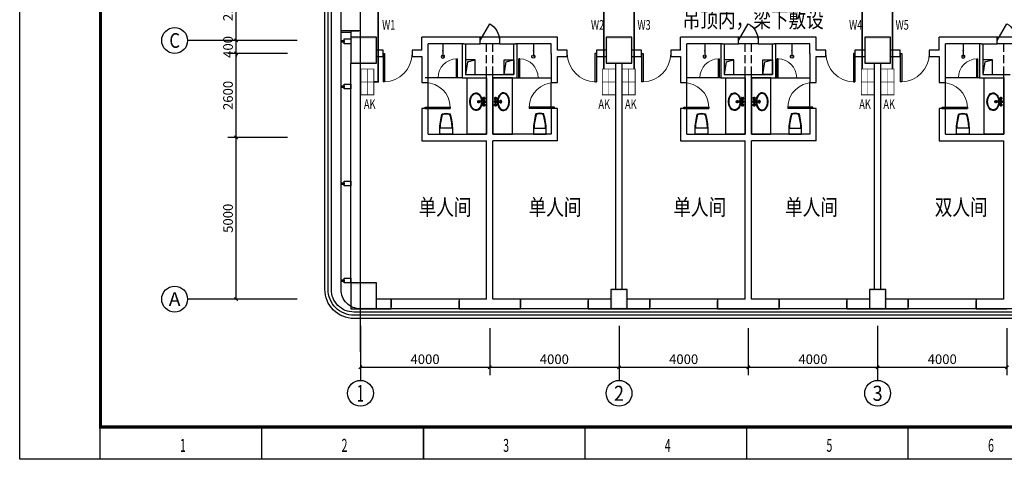
# Model space of a CAD drawing. Extents: x 4141886 to 7761530, y -2348051 to -114501.
# Drawn here: x 4578713 to 4609174, y -562483 to -548885 of the extents above; entities that cross this region are included whole.
import ezdxf
from ezdxf.enums import TextEntityAlignment as Align

# ---------------------------------------------------------------- set-up
doc = ezdxf.new("R2010")
doc.units = 0
doc.header["$LTSCALE"] = 1000
doc.header["$MEASUREMENT"] = 0
doc.linetypes.add('ACAD_ISO03W100', pattern=[30, 12, -18])
doc.linetypes.add('DASH', pattern=[0.35, 0.25, -0.1])
for name, color, linetype in [('144', 144, 'Continuous'), ('AXIS', 3, 'Continuous'), ('AXIS_TEXT', 7, 'Continuous'), ('COLUMN', 9, 'Continuous'), ('LVTRY', 6, 'Continuous'), ('PUB_DIM', 3, 'Continuous'), ('PUB_TEXT', 7, 'Continuous'), ('PUB_TITLE', 4, 'Continuous'), ('PUB_WALL', 9, 'Continuous'), ('WALL', 9, 'Continuous'), ('WINDOW', 4, 'Continuous'), ('标高', 7, 'Continuous'), ('电-强电平面-线缆', 3, 'Continuous'), ('装修线', 44, 'Continuous'), ('设备-箱柜', 3, 'Continuous')]:
    doc.layers.add(name, color=color, linetype=linetype)
doc.layers.add('标注', color=3, linetype='Continuous', lineweight=15)
doc.styles.add('_HZTXT', font='simplex', dxfattribs={"width": 0.8, "bigfont": 'HZTXT'})
doc.styles.add('_SIMPLEX', font='SIMPLEX.shx', dxfattribs={"width": 0.8})
doc.styles.add('_TCH_AXIS', font='COMPLEX', dxfattribs={"bigfont": 'GBCBIG'})
doc.styles.add('_TCH_DIM', font='SIMPLEX', dxfattribs={"bigfont": 'GBCBIG'})
doc.styles.add('_TCH_DIM_T3', font='SIMPLEX', dxfattribs={"width": 0.705882, "bigfont": 'GBCBIG'})
doc.styles.add('COMPLEX', font='COMPLEX')
doc.styles.add('IDQSTYLE', font='simplex.shx', dxfattribs={"width": 0.7, "bigfont": 'hzfs1.shx'})
doc.dimstyles.new('_TCH_ARCH&&100', dxfattribs={"dimtxt": 297.5, "dimasz": 100, "dimexe": 250, "dimexo": 300, "dimgap": 100, "dimtad": 1, "dimdec": 0, "dimzin": 0, "dimdsep": 46, "dimtxsty": '_TCH_DIM_T3', "dimblk": 'ARCHTICK', "dimcen": 0.09, "dimclrt": 7, "dimazin": 2, "dimtfac": 1, "dimtdec": 0, "dimtix": 1, "dimtmove": 2, "dimatfit": 3, "dimfxl": 1, "dimtolj": 1, "dimtzin": 0, "dimarcsym": 0})

# ---------------------------------------------------------------- blocks, each defined once
blk = doc.blocks.new('r6767')
at = {"color": 8, "linetype": 'ACAD_ISO03W100'}
for p, q in [((1700447, 243750), (1700440, 243757)), ((1700447, 243736), (1700440, 243730)), ((1700453, 243757), (1700446, 243764)), ((1700453, 243730), (1700446, 243723)), ((1700467, 243757), (1700474, 243764)), ((1700467, 243730), (1700474, 243723)), ((1700473, 243750), (1700480, 243757)), ((1700473, 243736), (1700480, 243730)), ((1700532, 243741), (1700543, 243617)), ((1700539, 243724), (1700545, 243663)), ((1700581, 243724), (1700575, 243663)), ((1700588, 243741), (1700577, 243617)), ((1700647, 243750), (1700640, 243757)), ((1700647, 243736), (1700640, 243730)), ((1700653, 243757), (1700646, 243764)), ((1700653, 243730), (1700646, 243723)), ((1700667, 243757), (1700674, 243764)), ((1700667, 243730), (1700674, 243723)), ((1700673, 243750), (1700680, 243757)), ((1700673, 243736), (1700680, 243730))]:
    blk.add_line(p, q, dxfattribs=at)
for centre, radius in [((1700439, 243765), 7.5), ((1700439, 243722), 7.5), ((1700460, 243743), 15), ((1700481, 243765), 7.5), ((1700481, 243722), 7.5), ((1700560, 243743), 28.4), ((1700639, 243765), 7.5), ((1700639, 243722), 7.5), ((1700660, 243743), 15), ((1700681, 243765), 7.5), ((1700681, 243722), 7.5)]:
    blk.add_circle(centre, radius, dxfattribs=at)
for centre, radius, start, end in [((1700460, 243743), 30, 149.1411, 210.8589), ((1700460, 243743), 25, 146.7159, 213.2841), ((1700460, 243743), 20, 148.0029, 211.9971), ((1700460, 243743), 30, 59.1411, 120.8589), ((1700460, 243743), 30, 239.1411, 300.8589), ((1700460, 243743), 25, 56.7159, 123.2841), ((1700460, 243743), 25, 236.7159, 303.2841), ((1700460, 243743), 20, 58.0029, 121.9971), ((1700460, 243743), 20, 238.0029, 301.9971), ((1700460, 243743), 20, 328.0029, 31.9971), ((1700460, 243743), 25, 326.7159, 33.2841), ((1700460, 243743), 30, 329.1411, 30.8589), ((1700560, 243743), 39.7, 310.3688, 229.6312), ((1700660, 243743), 30, 149.1411, 210.8589), ((1700660, 243743), 25, 146.7159, 213.2841), ((1700660, 243743), 20, 148.0029, 211.9971), ((1700660, 243743), 30, 59.1411, 120.8589), ((1700660, 243743), 30, 239.1411, 300.8589), ((1700660, 243743), 25, 56.7159, 123.2841), ((1700660, 243743), 25, 236.7159, 303.2841), ((1700660, 243743), 20, 58.0029, 121.9971), ((1700660, 243743), 20, 238.0029, 301.9971), ((1700660, 243743), 20, 328.0029, 31.9971), ((1700660, 243743), 25, 326.7159, 33.2841), ((1700660, 243743), 30, 329.1411, 30.8589), ((1700560, 243586), 34, 119.3941, 60.6059), ((1700560, 243586), 22.7, 118.8528, 61.1472), ((1700560, 243619), 17, 185.2159, 354.7841), ((1700560, 243664), 15.5, 185.2159, 354.7841)]:
    blk.add_arc(centre, radius, start, end, dxfattribs=at)
at = {"color": 2}
blk.add_ellipse((1700560, 243498), major_axis=(-275, 0), ratio=0.690908, start_param=-1.48566, end_param=4.627253, dxfattribs=at)
at = {"color": 8, "linetype": 'ACAD_ISO03W100'}
blk.add_ellipse((1700560, 243498), major_axis=(-255, 0), ratio=0.666667, start_param=-1.486124, end_param=4.627716, dxfattribs=at)
blk = doc.blocks.new('gh')
at = {"color": 2}
blk.add_lwpolyline([(1681986, 290416), (1681986, 290281, -0.071077), (1681910, 289789, -0.187012), (1681666, 289789, -0.071077), (1681590, 290281), (1681590, 290416)], format="xyb", close=True, dxfattribs=at)
at = {"color": 8, "linetype": 'ByBlock'}
blk.add_lwpolyline([(1681967, 290226, -0.062587), (1681895, 289803, -0.172732), (1681681, 289803, -0.062587), (1681609, 290226), (1681967, 290226)], format="xyb", dxfattribs=at)
blk = doc.blocks.new('_ArchTick')
at = {"color": 0, "linetype": 'ByBlock', "const_width": 0.4}
blk.add_lwpolyline([(-0.5, -0.5), (0.5, 0.5)], dxfattribs=at)
blk = doc.blocks.new('*D136')
at = {"layer": 'AXIS', "color": 0, "lineweight": -2}
for p, q in [((4587000, -552528), (4585157, -552528)), ((4585407, -557528), (4585407, -552528)), ((4587000, -557528), (4585157, -557528))]:
    blk.add_line(p, q, dxfattribs=at)
at = {"layer": 'Defpoints', "color": 0}
for p in [(4585407, -552528), (4587300, -552528), (4587300, -557528)]:
    blk.add_point(p, dxfattribs=at)
at = {"layer": 'AXIS', "color": 0, "linetype": 'ByBlock', "lineweight": -2, "xscale": 100, "yscale": 100, "zscale": 100}
for p, rotation in [((4585407, -552528), 90), ((4585407, -557528), 270)]:
    blk.add_blockref('_ArchTick', p, dxfattribs=dict(at, rotation=rotation))
at = {"layer": 'AXIS', "color": 7, "insert": (4585158, -555028), "char_height": 297.5, "attachment_point": 5, "rotation": 90, "style": '_TCH_DIM_T3'}
blk.add_mtext('\\A1;5000', dxfattribs=at)
blk = doc.blocks.new('*D137')
at = {"layer": 'AXIS', "color": 0, "lineweight": -2}
for p, q in [((4587000, -549928), (4585157, -549928)), ((4585407, -552528), (4585407, -549928)), ((4587000, -552528), (4585157, -552528))]:
    blk.add_line(p, q, dxfattribs=at)
at = {"layer": 'Defpoints', "color": 0}
for p in [(4585407, -549928), (4587300, -549928), (4587300, -552528)]:
    blk.add_point(p, dxfattribs=at)
at = {"layer": 'AXIS', "color": 0, "linetype": 'ByBlock', "lineweight": -2, "xscale": 100, "yscale": 100, "zscale": 100}
for p, rotation in [((4585407, -549928), 90), ((4585407, -552528), 270)]:
    blk.add_blockref('_ArchTick', p, dxfattribs=dict(at, rotation=rotation))
at = {"layer": 'AXIS', "color": 7, "insert": (4585158, -551228), "char_height": 297.5, "attachment_point": 5, "rotation": 90, "style": '_TCH_DIM_T3'}
blk.add_mtext('\\A1;2600', dxfattribs=at)
blk = doc.blocks.new('*D138')
at = {"layer": 'AXIS', "color": 0, "lineweight": -2}
for p, q in [((4585407, -549528), (4585407, -549428)), ((4587000, -549528), (4585157, -549528)), ((4585407, -549928), (4585407, -549528)), ((4587000, -549928), (4585157, -549928)), ((4585407, -549928), (4585407, -550028))]:
    blk.add_line(p, q, dxfattribs=at)
at = {"layer": 'Defpoints', "color": 0}
for p in [(4585407, -549528), (4587300, -549528), (4587300, -549928)]:
    blk.add_point(p, dxfattribs=at)
at = {"layer": 'AXIS', "color": 0, "linetype": 'ByBlock', "lineweight": -2, "xscale": 100, "yscale": 100, "zscale": 100}
for p, rotation in [((4585407, -549528), 270), ((4585407, -549928), 90)]:
    blk.add_blockref('_ArchTick', p, dxfattribs=dict(at, rotation=rotation))
at = {"layer": 'AXIS', "color": 7, "insert": (4585158, -549728), "char_height": 297.5, "attachment_point": 5, "rotation": 90, "style": '_TCH_DIM_T3'}
blk.add_mtext('\\A1;400', dxfattribs=at)
blk = doc.blocks.new('*D139')
at = {"layer": 'AXIS', "color": 0, "lineweight": -2}
for p, q in [((4587000, -547428), (4585157, -547428)), ((4585407, -549528), (4585407, -547428)), ((4587000, -549528), (4585157, -549528))]:
    blk.add_line(p, q, dxfattribs=at)
at = {"layer": 'Defpoints', "color": 0}
for p in [(4585407, -547428), (4587300, -547428), (4587300, -549528)]:
    blk.add_point(p, dxfattribs=at)
at = {"layer": 'AXIS', "color": 0, "linetype": 'ByBlock', "lineweight": -2, "xscale": 100, "yscale": 100, "zscale": 100}
for p, rotation in [((4585407, -547428), 90), ((4585407, -549528), 270)]:
    blk.add_blockref('_ArchTick', p, dxfattribs=dict(at, rotation=rotation))
at = {"layer": 'AXIS', "color": 7, "insert": (4585158, -548478), "char_height": 297.5, "attachment_point": 5, "rotation": 90, "style": '_TCH_DIM_T3'}
blk.add_mtext('\\A1;2100', dxfattribs=at)
blk = doc.blocks.new('*D153')
at = {"layer": 'Defpoints', "color": 0}
for p in [(4589254, -558131), (4593254, -558131), (4593254, -559635)]:
    blk.add_point(p, dxfattribs=at)
at = {"layer": 'PUB_DIM', "color": 0, "lineweight": -2}
for p, q in [((4589254, -558431), (4589254, -559885)), ((4593254, -558431), (4593254, -559885)), ((4589254, -559635), (4593254, -559635))]:
    blk.add_line(p, q, dxfattribs=at)
at = {"layer": 'PUB_DIM', "color": 0, "linetype": 'ByBlock', "lineweight": -2, "xscale": 100, "yscale": 100, "zscale": 100, "rotation": 180}
blk.add_blockref('_ArchTick', (4589254, -559635), dxfattribs=at)
at = {"layer": 'PUB_DIM', "color": 0, "linetype": 'ByBlock', "lineweight": -2, "xscale": 100, "yscale": 100, "zscale": 100}
blk.add_blockref('_ArchTick', (4593254, -559635), dxfattribs=at)
at = {"layer": 'PUB_DIM', "color": 7, "insert": (4591254, -559387), "char_height": 297.5, "attachment_point": 5, "style": '_TCH_DIM_T3'}
blk.add_mtext('\\A1;4000', dxfattribs=at)
blk = doc.blocks.new('*D154')
at = {"layer": 'Defpoints', "color": 0}
for p in [(4593254, -558131), (4597254, -558131), (4597254, -559635)]:
    blk.add_point(p, dxfattribs=at)
at = {"layer": 'PUB_DIM', "color": 0, "lineweight": -2}
for p, q in [((4593254, -558431), (4593254, -559885)), ((4597254, -558431), (4597254, -559885)), ((4593254, -559635), (4597254, -559635))]:
    blk.add_line(p, q, dxfattribs=at)
at = {"layer": 'PUB_DIM', "color": 0, "linetype": 'ByBlock', "lineweight": -2, "xscale": 100, "yscale": 100, "zscale": 100, "rotation": 180}
blk.add_blockref('_ArchTick', (4593254, -559635), dxfattribs=at)
at = {"layer": 'PUB_DIM', "color": 0, "linetype": 'ByBlock', "lineweight": -2, "xscale": 100, "yscale": 100, "zscale": 100}
blk.add_blockref('_ArchTick', (4597254, -559635), dxfattribs=at)
at = {"layer": 'PUB_DIM', "color": 7, "insert": (4595254, -559387), "char_height": 297.5, "attachment_point": 5, "style": '_TCH_DIM_T3'}
blk.add_mtext('\\A1;4000', dxfattribs=at)
blk = doc.blocks.new('*D155')
at = {"layer": 'Defpoints', "color": 0}
for p in [(4597254, -558131), (4601254, -558131), (4601254, -559635)]:
    blk.add_point(p, dxfattribs=at)
at = {"layer": 'PUB_DIM', "color": 0, "lineweight": -2}
for p, q in [((4597254, -558431), (4597254, -559885)), ((4601254, -558431), (4601254, -559885)), ((4597254, -559635), (4601254, -559635))]:
    blk.add_line(p, q, dxfattribs=at)
at = {"layer": 'PUB_DIM', "color": 0, "linetype": 'ByBlock', "lineweight": -2, "xscale": 100, "yscale": 100, "zscale": 100, "rotation": 180}
blk.add_blockref('_ArchTick', (4597254, -559635), dxfattribs=at)
at = {"layer": 'PUB_DIM', "color": 0, "linetype": 'ByBlock', "lineweight": -2, "xscale": 100, "yscale": 100, "zscale": 100}
blk.add_blockref('_ArchTick', (4601254, -559635), dxfattribs=at)
at = {"layer": 'PUB_DIM', "color": 7, "insert": (4599254, -559387), "char_height": 297.5, "attachment_point": 5, "style": '_TCH_DIM_T3'}
blk.add_mtext('\\A1;4000', dxfattribs=at)
blk = doc.blocks.new('*D156')
at = {"layer": 'Defpoints', "color": 0}
for p in [(4601254, -558131), (4605254, -558131), (4605254, -559635)]:
    blk.add_point(p, dxfattribs=at)
at = {"layer": 'PUB_DIM', "color": 0, "lineweight": -2}
for p, q in [((4601254, -558431), (4601254, -559885)), ((4605254, -558431), (4605254, -559885)), ((4601254, -559635), (4605254, -559635))]:
    blk.add_line(p, q, dxfattribs=at)
at = {"layer": 'PUB_DIM', "color": 0, "linetype": 'ByBlock', "lineweight": -2, "xscale": 100, "yscale": 100, "zscale": 100, "rotation": 180}
blk.add_blockref('_ArchTick', (4601254, -559635), dxfattribs=at)
at = {"layer": 'PUB_DIM', "color": 0, "linetype": 'ByBlock', "lineweight": -2, "xscale": 100, "yscale": 100, "zscale": 100}
blk.add_blockref('_ArchTick', (4605254, -559635), dxfattribs=at)
at = {"layer": 'PUB_DIM', "color": 7, "insert": (4603254, -559387), "char_height": 297.5, "attachment_point": 5, "style": '_TCH_DIM_T3'}
blk.add_mtext('\\A1;4000', dxfattribs=at)
blk = doc.blocks.new('*D157')
at = {"layer": 'Defpoints', "color": 0}
for p in [(4605254, -558131), (4609254, -558131), (4609254, -559635)]:
    blk.add_point(p, dxfattribs=at)
at = {"layer": 'PUB_DIM', "color": 0, "lineweight": -2}
for p, q in [((4605254, -558431), (4605254, -559885)), ((4609254, -558431), (4609254, -559885)), ((4605254, -559635), (4609254, -559635))]:
    blk.add_line(p, q, dxfattribs=at)
at = {"layer": 'PUB_DIM', "color": 0, "linetype": 'ByBlock', "lineweight": -2, "xscale": 100, "yscale": 100, "zscale": 100, "rotation": 180}
blk.add_blockref('_ArchTick', (4605254, -559635), dxfattribs=at)
at = {"layer": 'PUB_DIM', "color": 0, "linetype": 'ByBlock', "lineweight": -2, "xscale": 100, "yscale": 100, "zscale": 100}
blk.add_blockref('_ArchTick', (4609254, -559635), dxfattribs=at)
at = {"layer": 'PUB_DIM', "color": 7, "insert": (4607254, -559387), "char_height": 297.5, "attachment_point": 5, "style": '_TCH_DIM_T3'}
blk.add_mtext('\\A1;4000', dxfattribs=at)
blk = doc.blocks.new('_FZH')
blk.add_lwpolyline([(-0.5, -0.5), (0.5, -0.5), (0.5, 0.5), (-0.5, 0.5)], close=True)
blk = doc.blocks.new('$DorLib2D$00000001')
for p, q in [((0.45, 0.975), (0.5, 0.975)), ((0.45, 0), (0.45, 0.975)), ((0.5, 0), (0.5, 0.975)), ((0.5, 0), (0.45, 0))]:
    blk.add_line(p, q)
at = {"lineweight": 13}
blk.add_arc((0.475, 0), 0.975, 91.4693, 180, dxfattribs=at)
blk = doc.blocks.new('_AXISO')
blk.add_circle((0, 0), 0.5)
at = {"layer": 'AXIS_TEXT', "style": 'COMPLEX'}
blk.add_attdef('A', text='', height=0.56, dxfattribs=at).set_placement((-0.25, -0.28), (0.25, -0.28), align=Align.FIT)
blk = doc.blocks.new('$DorLib2D$00000228')
at = {"color": 0}
blk.add_line((0.5, 0), (0, 0.866), dxfattribs=at)
blk.add_arc((0.5, 0), 1, 120, 180, dxfattribs=at)
blk = doc.blocks.new('$lvtry$00000168')
blk.add_line((0, 0), (0, -395))
blk.add_arc((0, -395), 50, 121.0332, 58.9668)
for p in [(0, 0), (0, -223)]:
    blk.add_point(p)
blk = doc.blocks.new('A$C4EBF5941')
at = {"layer": 'PUB_TITLE'}
for p, q in [((2504, 0), (2504, 1000)), ((7504, 0), (7504, 1000)), ((12504, 0), (12504, 1000)), ((12513, 0), (12513, 1000)), ((17504, 0), (17504, 1000)), ((22504, 0), (22504, 1000)), ((27504, 0), (27504, 1000))]:
    blk.add_line(p, q, dxfattribs=at)
blk.add_lwpolyline([(13, 0), (13, 59400), (84113, 59400), (84113, 0)], close=True, dxfattribs=at)
at = {"layer": 'PUB_TITLE', "const_width": 100}
blk.add_lwpolyline([(2513, 1000), (83113, 1000), (83113, 58400), (2513, 58400)], close=True, dxfattribs=at)
at = {"layer": 'PUB_TEXT', "style": '_SIMPLEX', "width": 0.6}
for s, p in [('1', (4971, 231)), ('2', (9971, 231)), ('3', (14971, 231)), ('4', (19971, 231)), ('5', (24971, 231)), ('6', (29971, 231))]:
    blk.add_text(s, height=400, dxfattribs=at).set_placement(p)
blk = doc.blocks.new('HC000440')
at = {"color": 0, "linetype": 'Continuous', "const_width": 0.3}
blk.add_lwpolyline([(5, 2.5), (-5, 2.5), (-5, -2.5), (5, -2.5)], close=True, dxfattribs=at)
at = {"color": 0, "linetype": 'Continuous', "const_width": 0.2}
for points in [[(5, 0), (-5, 0)], [(0, 2.5), (0, -2.5)]]:
    blk.add_lwpolyline(points, dxfattribs=at)
at = {"color": 0, "style": 'IDQSTYLE', "width": 0.7}
blk.add_attdef('PSFHATT', (7, -2.5), '', height=2.5, dxfattribs=at)

msp = doc.modelspace()

# ---------------------------------------------------------------- hatches: boundary and pattern name
at = {"layer": 'PUB_WALL'}
for points in [[(4589754.4, -549428.4), (4588954.4, -549428.4), (4588994.4, -549468.4), (4589714.4, -549468.4)], [(4588954.4, -549428.4), (4588954.4, -550228.4), (4588994.4, -550188.4), (4588994.4, -549468.4)], [(4589754.4, -550228.4), (4589754.4, -549428.4), (4589714.4, -549468.4), (4589714.4, -550188.4)], [(4597654.4, -549428.4), (4596854.4, -549428.4), (4596894.4, -549468.4), (4597614.4, -549468.4)], [(4596854.4, -549428.4), (4596854.4, -550228.4), (4596894.4, -550188.4), (4596894.4, -549468.4)], [(4597654.4, -550228.4), (4597654.4, -549428.4), (4597614.4, -549468.4), (4597614.4, -550188.4)], [(4605654.4, -549428.4), (4604854.4, -549428.4), (4604894.4, -549468.4), (4605614.4, -549468.4)], [(4604854.4, -549428.4), (4604854.4, -550228.4), (4604894.4, -550188.4), (4604894.4, -549468.4)], [(4605654.4, -550228.4), (4605654.4, -549428.4), (4605614.4, -549468.4), (4605614.4, -550188.4)], [(4588954.4, -550228.4), (4589754.4, -550228.4), (4589714.4, -550188.4), (4588994.4, -550188.4)], [(4596854.4, -550228.4), (4597654.4, -550228.4), (4597614.4, -550188.4), (4596894.4, -550188.4)], [(4604854.4, -550228.4), (4605654.4, -550228.4), (4605614.4, -550188.4), (4604894.4, -550188.4)], [(4589754.4, -557028.4), (4588954.4, -557028.4), (4588994.4, -557068.4), (4589714.4, -557068.4)], [(4588954.4, -557028.4), (4588954.4, -557828.4), (4588994.4, -557788.4), (4588994.4, -557068.4)], [(4589754.4, -557828.4), (4589754.4, -557028.4), (4589714.4, -557068.4), (4589714.4, -557788.4)], [(4597504.4, -557228.4), (4597004.4, -557228.4), (4597044.4, -557268.4), (4597464.4, -557268.4)], [(4597004.4, -557228.4), (4597004.4, -557828.4), (4597044.4, -557788.4), (4597044.4, -557268.4)], [(4597504.4, -557828.4), (4597504.4, -557228.4), (4597464.4, -557268.4), (4597464.4, -557788.4)], [(4605504.4, -557228.4), (4605004.4, -557228.4), (4605044.4, -557268.4), (4605464.4, -557268.4)], [(4605004.4, -557228.4), (4605004.4, -557828.4), (4605044.4, -557788.4), (4605044.4, -557268.4)], [(4605504.4, -557828.4), (4605504.4, -557228.4), (4605464.4, -557268.4), (4605464.4, -557788.4)], [(4588954.4, -557828.4), (4589754.4, -557828.4), (4589714.4, -557788.4), (4588994.4, -557788.4)], [(4597004.4, -557828.4), (4597504.4, -557828.4), (4597464.4, -557788.4), (4597044.4, -557788.4)], [(4605004.4, -557828.4), (4605504.4, -557828.4), (4605464.4, -557788.4), (4605044.4, -557788.4)]]:
    msp.add_hatch(color=256, dxfattribs=at).paths.add_polyline_path(points)

# ---------------------------------------------------------------- linework, layer by layer
at = {"layer": '144', "color": 0}
msp.add_line((4589254.4, -559154), (4589254.4, -537897.1), dxfattribs=at)
at = {"layer": 'AXIS'}
for p, q in [((4587299.7, -549528.4), (4583907.1, -549528.4)), ((4587299.7, -557528.4), (4583907.1, -557528.4)), ((4589254.4, -558359.1), (4589254.4, -560040.8)), ((4597254.4, -558359.1), (4597254.4, -560040.8)), ((4605254.4, -558359.1), (4605254.4, -560040.8))]:
    msp.add_line(p, q, dxfattribs=at)
at = {"layer": 'LVTRY'}
for points in [[(4592554.8, -550678.4), (4593154.4, -550678.4), (4593154.4, -552428.4), (4592554.8, -552428.4)], [(4593954, -550678.4), (4593354.4, -550678.4), (4593354.4, -552428.4), (4593954, -552428.4)], [(4600554.8, -550678.4), (4601154.4, -550678.4), (4601154.4, -552428.4), (4600554.8, -552428.4)], [(4601954, -550678.4), (4601354.4, -550678.4), (4601354.4, -552428.4), (4601954, -552428.4)], [(4608554.8, -550678.4), (4609154.4, -550678.4), (4609154.4, -552428.4), (4608554.8, -552428.4)]]:
    msp.add_lwpolyline(points, close=True, dxfattribs=at)
at = {"layer": 'WALL'}
for p, q in [((4589254.4, -549228.4), (4588954.4, -549228.4)), ((4588954.4, -549228.4), (4588954.4, -549428.4)), ((4589254.4, -549428.4), (4589254.4, -549228.4)), ((4591154.4, -549828.4), (4591154.4, -549428.4)), ((4592454.4, -549428.4), (4591154.4, -549428.4)), ((4592954.4, -549428.4), (4592454.4, -549428.4)), ((4592954.4, -549628.4), (4592954.4, -549428.4)), ((4594054.4, -549428.4), (4593554.4, -549428.4)), ((4593554.4, -549428.4), (4593554.4, -549628.4)), ((4595354.4, -549428.4), (4594054.4, -549428.4)), ((4595354.4, -549828.4), (4595354.4, -549428.4)), ((4599154.4, -549828.4), (4599154.4, -549428.4)), ((4600454.4, -549428.4), (4599154.4, -549428.4)), ((4600954.4, -549428.4), (4600454.4, -549428.4)), ((4600954.4, -549628.4), (4600954.4, -549428.4)), ((4602054.4, -549428.4), (4601554.4, -549428.4)), ((4601554.4, -549428.4), (4601554.4, -549628.4)), ((4603354.4, -549428.4), (4602054.4, -549428.4)), ((4603354.4, -549828.4), (4603354.4, -549428.4)), ((4607154.4, -549828.4), (4607154.4, -549428.4)), ((4608454.4, -549428.4), (4607154.4, -549428.4)), ((4608954.4, -549428.4), (4608454.4, -549428.4)), ((4608954.4, -549628.4), (4608954.4, -549428.4)), ((4591354.4, -549928.4), (4591354.4, -549628.4)), ((4592454.4, -549628.4), (4591354.4, -549628.4)), ((4592404.4, -549628.4), (4592404.4, -550678.4)), ((4592454.4, -549628.4), (4592954.4, -549628.4)), ((4592504.4, -549628.4), (4592504.4, -550578.4)), ((4593554.4, -549628.4), (4594054.4, -549628.4)), ((4594004.4, -550578.4), (4594004.4, -549628.4)), ((4595154.4, -549628.4), (4594054.4, -549628.4)), ((4594104.4, -550678.4), (4594104.4, -549628.4)), ((4595154.4, -549928.4), (4595154.4, -549628.4)), ((4599354.4, -549928.4), (4599354.4, -549628.4)), ((4600454.4, -549628.4), (4599354.4, -549628.4)), ((4600404.4, -549628.4), (4600404.4, -550678.4)), ((4600454.4, -549628.4), (4600954.4, -549628.4)), ((4600504.4, -549628.4), (4600504.4, -550578.4)), ((4601554.4, -549628.4), (4602054.4, -549628.4)), ((4602004.4, -550578.4), (4602004.4, -549628.4)), ((4603154.4, -549628.4), (4602054.4, -549628.4)), ((4602104.4, -550678.4), (4602104.4, -549628.4)), ((4603154.4, -549928.4), (4603154.4, -549628.4)), ((4607354.4, -549928.4), (4607354.4, -549628.4)), ((4608454.4, -549628.4), (4607354.4, -549628.4)), ((4608404.4, -549628.4), (4608404.4, -550678.4)), ((4608454.4, -549628.4), (4608954.4, -549628.4)), ((4608504.4, -549628.4), (4608504.4, -550578.4)), ((4589954.1, -549828.4), (4589754.4, -549828.4)), ((4589754.4, -550028.4), (4589954.1, -550028.4)), ((4589954.1, -550028.4), (4589954.1, -549828.4)), ((4591154.4, -549828.4), (4590854.1, -549828.4)), ((4590854.1, -549828.4), (4590854.1, -550028.4)), ((4590854.1, -550028.4), (4591154.4, -550028.4)), ((4591154.4, -550028.4), (4591154.4, -550828.4)), ((4591354.4, -550828.4), (4591354.4, -549928.4)), ((4595154.4, -549928.4), (4595154.4, -550828.4)), ((4595654.7, -549828.4), (4595354.4, -549828.4)), ((4595354.4, -550028.4), (4595654.7, -550028.4)), ((4595354.4, -550828.4), (4595354.4, -550028.4)), ((4595654.7, -550028.4), (4595654.7, -549828.4)), ((4596854.4, -549828.4), (4596554.7, -549828.4)), ((4596554.7, -549828.4), (4596554.7, -550028.4)), ((4596554.7, -550028.4), (4596854.4, -550028.4)), ((4597954.1, -549828.4), (4597654.4, -549828.4)), ((4597654.4, -550028.4), (4597954.1, -550028.4)), ((4597954.1, -550028.4), (4597954.1, -549828.4)), ((4599154.4, -549828.4), (4598854.1, -549828.4)), ((4598854.1, -549828.4), (4598854.1, -550028.4)), ((4598854.1, -550028.4), (4599154.4, -550028.4)), ((4599154.4, -550028.4), (4599154.4, -550828.4)), ((4599354.4, -550828.4), (4599354.4, -549928.4)), ((4603154.4, -549928.4), (4603154.4, -550828.4)), ((4603654.7, -549828.4), (4603354.4, -549828.4)), ((4603354.4, -550028.4), (4603654.7, -550028.4)), ((4603354.4, -550828.4), (4603354.4, -550028.4)), ((4603654.7, -550028.4), (4603654.7, -549828.4)), ((4604854.4, -549828.4), (4604554.7, -549828.4)), ((4604554.7, -549828.4), (4604554.7, -550028.4)), ((4604554.7, -550028.4), (4604854.4, -550028.4)), ((4605954.1, -549828.4), (4605654.4, -549828.4)), ((4605654.4, -550028.4), (4605954.1, -550028.4)), ((4605954.1, -550028.4), (4605954.1, -549828.4)), ((4607154.4, -549828.4), (4606854.1, -549828.4)), ((4606854.1, -549828.4), (4606854.1, -550028.4)), ((4606854.1, -550028.4), (4607154.4, -550028.4)), ((4607154.4, -550028.4), (4607154.4, -550828.4)), ((4607354.4, -550828.4), (4607354.4, -549928.4)), ((4588954.4, -557028.4), (4588954.4, -550228.4)), ((4589254.4, -557028.4), (4589254.4, -550228.4)), ((4597154.4, -557228.4), (4597154.4, -550228.4)), ((4597354.4, -557228.4), (4597354.4, -550228.4)), ((4605154.4, -557228.4), (4605154.4, -550228.4)), ((4605354.4, -557228.4), (4605354.4, -550228.4)), ((4592404.4, -550678.4), (4593154.4, -550678.4)), ((4592504.4, -550578.4), (4593154.4, -550578.4)), ((4593154.4, -550628.4), (4593154.4, -550578.4)), ((4593154.4, -550578.4), (4593354.4, -550578.4)), ((4593154.4, -552428.4), (4593154.4, -550628.4)), ((4593354.4, -550578.4), (4594004.4, -550578.4)), ((4593354.4, -550628.4), (4593354.4, -550578.4)), ((4593354.4, -552428.4), (4593354.4, -550628.4)), ((4593354.4, -550678.4), (4594104.4, -550678.4)), ((4600404.4, -550678.4), (4601154.4, -550678.4)), ((4600504.4, -550578.4), (4601154.4, -550578.4)), ((4601154.4, -550628.4), (4601154.4, -550578.4)), ((4601154.4, -550578.4), (4601354.4, -550578.4)), ((4601154.4, -552428.4), (4601154.4, -550628.4)), ((4601354.4, -550578.4), (4602004.4, -550578.4)), ((4601354.4, -550628.4), (4601354.4, -550578.4)), ((4601354.4, -552428.4), (4601354.4, -550628.4)), ((4601354.4, -550678.4), (4602104.4, -550678.4)), ((4608404.4, -550678.4), (4609154.4, -550678.4)), ((4608504.4, -550578.4), (4609154.4, -550578.4)), ((4609154.4, -550628.4), (4609154.4, -550578.4)), ((4609154.4, -550578.4), (4609354.4, -550578.4)), ((4609154.4, -552428.4), (4609154.4, -550628.4)), ((4591154.4, -550828.4), (4591354.4, -550828.4)), ((4595154.4, -550828.4), (4595354.4, -550828.4)), ((4599154.4, -550828.4), (4599354.4, -550828.4)), ((4603154.4, -550828.4), (4603354.4, -550828.4)), ((4607154.4, -550828.4), (4607354.4, -550828.4)), ((4591354.4, -551628.4), (4591154.4, -551628.4)), ((4591154.4, -551628.4), (4591154.4, -552628.4)), ((4591354.4, -552428.4), (4591354.4, -551628.4)), ((4595354.4, -551628.4), (4595154.4, -551628.4)), ((4595154.4, -551628.4), (4595154.4, -552428.4)), ((4595354.4, -552628.4), (4595354.4, -551628.4)), ((4599354.4, -551628.4), (4599154.4, -551628.4)), ((4599154.4, -551628.4), (4599154.4, -552628.4)), ((4599354.4, -552428.4), (4599354.4, -551628.4)), ((4603354.4, -551628.4), (4603154.4, -551628.4)), ((4603154.4, -551628.4), (4603154.4, -552428.4)), ((4603354.4, -552628.4), (4603354.4, -551628.4)), ((4607354.4, -551628.4), (4607154.4, -551628.4)), ((4607154.4, -551628.4), (4607154.4, -552628.4)), ((4607354.4, -552428.4), (4607354.4, -551628.4)), ((4591354.4, -552428.4), (4593154.4, -552428.4)), ((4595154.4, -552428.4), (4593354.4, -552428.4)), ((4599354.4, -552428.4), (4601154.4, -552428.4)), ((4603154.4, -552428.4), (4601354.4, -552428.4)), ((4607354.4, -552428.4), (4609154.4, -552428.4)), ((4591154.4, -552628.4), (4593154.4, -552628.4)), ((4593154.4, -557528.4), (4593154.4, -552628.4)), ((4593354.4, -557528.4), (4593354.4, -552628.4)), ((4595354.4, -552628.4), (4593354.4, -552628.4)), ((4599154.4, -552628.4), (4601154.4, -552628.4)), ((4601154.4, -557528.4), (4601154.4, -552628.4)), ((4601354.4, -557528.4), (4601354.4, -552628.4)), ((4603354.4, -552628.4), (4601354.4, -552628.4)), ((4607154.4, -552628.4), (4609154.4, -552628.4)), ((4609154.4, -557528.4), (4609154.4, -552628.4)), ((4590204.4, -557528.4), (4589754.4, -557528.4)), ((4590204.4, -557828.4), (4590204.4, -557528.4)), ((4593154.4, -557528.4), (4592304.4, -557528.4)), ((4592304.4, -557528.4), (4592304.4, -557828.4)), ((4594204.4, -557528.4), (4593354.4, -557528.4)), ((4594204.4, -557828.4), (4594204.4, -557528.4)), ((4597004.4, -557528.4), (4596304.4, -557528.4)), ((4596304.4, -557528.4), (4596304.4, -557828.4)), ((4598204.4, -557528.4), (4597504.4, -557528.4)), ((4598204.4, -557828.4), (4598204.4, -557528.4)), ((4601154.4, -557528.4), (4600304.4, -557528.4)), ((4600304.4, -557528.4), (4600304.4, -557828.4)), ((4602204.4, -557528.4), (4601354.4, -557528.4)), ((4602204.4, -557828.4), (4602204.4, -557528.4)), ((4605004.4, -557528.4), (4604304.4, -557528.4)), ((4604304.4, -557528.4), (4604304.4, -557828.4)), ((4606204.4, -557528.4), (4605504.4, -557528.4)), ((4606204.4, -557828.4), (4606204.4, -557528.4)), ((4609154.4, -557528.4), (4608304.4, -557528.4)), ((4608304.4, -557528.4), (4608304.4, -557828.4)), ((4589754.4, -557828.4), (4590204.4, -557828.4)), ((4592304.4, -557828.4), (4593254.4, -557828.4)), ((4593254.4, -557828.4), (4594204.4, -557828.4)), ((4596304.4, -557828.4), (4597004.4, -557828.4)), ((4597504.4, -557828.4), (4598204.4, -557828.4)), ((4600304.4, -557828.4), (4601254.4, -557828.4)), ((4601254.4, -557828.4), (4602204.4, -557828.4)), ((4604304.4, -557828.4), (4605004.4, -557828.4)), ((4605504.4, -557828.4), (4606204.4, -557828.4)), ((4608304.4, -557828.4), (4609254.4, -557828.4))]:
    msp.add_line(p, q, dxfattribs=at)
at = {"layer": 'WINDOW'}
for p, q in [((4589254.4, -549228.4), (4589254.4, -547728.4)), ((4588954.4, -549228.4), (4588654.4, -549228.4)), ((4588954.4, -549278.4), (4588654.4, -549278.4)), ((4593554.4, -549428.4), (4592954.4, -549428.4)), ((4601554.4, -549428.4), (4600954.4, -549428.4)), ((4609554.4, -549428.4), (4608954.4, -549428.4)), ((4593554.4, -549628.4), (4592954.4, -549628.4)), ((4601554.4, -549628.4), (4600954.4, -549628.4)), ((4609554.4, -549628.4), (4608954.4, -549628.4)), ((4592404.4, -550678.4), (4591254.4, -550678.4)), ((4594104.4, -550678.4), (4595154.4, -550678.4)), ((4600404.4, -550678.4), (4599354.4, -550678.4)), ((4602104.4, -550678.4), (4603154.4, -550678.4)), ((4608404.4, -550678.4), (4607354.4, -550678.4)), ((4591354.4, -551628.4), (4591354.4, -550828.4)), ((4595154.4, -551628.4), (4595154.4, -550828.4)), ((4599354.4, -551628.4), (4599354.4, -550828.4)), ((4603154.4, -551628.4), (4603154.4, -550828.4)), ((4607354.4, -551628.4), (4607354.4, -550828.4)), ((4592304.4, -557528.4, 1200), (4590204.4, -557528.4, 1200)), ((4596304.4, -557528.4, 1200), (4594204.4, -557528.4, 1200)), ((4600304.4, -557528.4, 1200), (4598204.4, -557528.4, 1200)), ((4604304.4, -557528.4, 1200), (4602204.4, -557528.4, 1200)), ((4608304.4, -557528.4, 1200), (4606204.4, -557528.4, 1200)), ((4592304.4, -557828.4, 1200), (4590204.4, -557828.4, 1200)), ((4596304.4, -557828.4, 1200), (4594204.4, -557828.4, 1200)), ((4600304.4, -557828.4, 1200), (4598204.4, -557828.4, 1200)), ((4604304.4, -557828.4, 1200), (4602204.4, -557828.4, 1200)), ((4608304.4, -557828.4, 1200), (4606204.4, -557828.4, 1200))]:
    msp.add_line(p, q, dxfattribs=at)
at = {"layer": 'WINDOW', "linetype": 'DASH'}
for p, q in [((4588954.4, -549228.4), (4589254.4, -549228.4)), ((4590204.4, -557528.4), (4590204.4, -557828.4)), ((4592304.4, -557828.4), (4592304.4, -557528.4)), ((4594204.4, -557528.4), (4594204.4, -557828.4)), ((4596304.4, -557828.4), (4596304.4, -557528.4)), ((4598204.4, -557528.4), (4598204.4, -557828.4)), ((4600304.4, -557828.4), (4600304.4, -557528.4)), ((4602204.4, -557528.4), (4602204.4, -557828.4)), ((4604304.4, -557828.4), (4604304.4, -557528.4)), ((4606204.4, -557528.4), (4606204.4, -557828.4)), ((4608304.4, -557828.4), (4608304.4, -557528.4))]:
    msp.add_line(p, q, dxfattribs=at)
at = {"layer": '标高', "linetype": 'DASH'}
for p, q in [((4593154.4, -550578.4), (4593154.4, -549628.4)), ((4593354.4, -550578.4), (4593354.4, -549628.4)), ((4601154.4, -550578.4), (4601154.4, -549628.4)), ((4601354.4, -550578.4), (4601354.4, -549628.4)), ((4609154.4, -550578.4), (4609154.4, -549628.4))]:
    msp.add_line(p, q, dxfattribs=at)
at = {"layer": '标高'}
for p, q in [((4592570.3, -550193.1), (4592504.4, -550578.4)), ((4592570.3, -550193.1), (4592804.4, -550128.4)), ((4593704.4, -550578.4), (4593765.5, -550189.1)), ((4593765.5, -550189.1), (4594004.4, -550128.4)), ((4600570.3, -550193.1), (4600504.4, -550578.4)), ((4600570.3, -550193.1), (4600804.4, -550128.4)), ((4601704.4, -550578.4), (4601765.5, -550189.1)), ((4601765.5, -550189.1), (4602004.4, -550128.4)), ((4608570.3, -550193.1), (4608504.4, -550578.4)), ((4608570.3, -550193.1), (4608804.4, -550128.4))]:
    msp.add_line(p, q, dxfattribs=at)
for points in [[(4592804.4, -550128.4), (4592504.4, -550128.4), (4592504.4, -550578.4), (4592804.4, -550578.4)], [(4593704.4, -550128.4), (4594004.4, -550128.4), (4594004.4, -550578.4), (4593704.4, -550578.4)], [(4600804.4, -550128.4), (4600504.4, -550128.4), (4600504.4, -550578.4), (4600804.4, -550578.4)], [(4601704.4, -550128.4), (4602004.4, -550128.4), (4602004.4, -550578.4), (4601704.4, -550578.4)], [(4608804.4, -550128.4), (4608504.4, -550128.4), (4608504.4, -550578.4), (4608804.4, -550578.4)]]:
    msp.add_lwpolyline(points, close=True, dxfattribs=at)
at = {"layer": '电-强电平面-线缆', "color": 1, "linetype": 'Continuous', "const_width": 50}
for points in [[(4589669, -550809.8), (4589807.2, -550809.8), (4589807.2, -547877.6)], [(4596788.1, -550409.8), (4596788.1, -547883)], [(4597722, -550409.8), (4597722, -547883)], [(4604779.4, -550409.8), (4604779.4, -547883)], [(4605713.3, -550409.8), (4605713.3, -547883)]]:
    msp.add_lwpolyline(points, dxfattribs=at)
at = {"layer": '装修线'}
for points in [[(4600104.4, -538728.4), (4600104.4, -538428.4), (4629054.4, -538428.4, -0.4142136), (4629954.4, -539328.4), (4629954.4, -557228.4, -0.4142136), (4629054.4, -558128.4), (4589054.4, -558128.4, -0.4142136), (4588154.4, -557228.4), (4588154.4, -539328.4, -0.4142136), (4589054.4, -538428.4), (4592015.5, -538428.4)], [(4589904.4, -558028.4), (4589054.4, -558028.4, -0.4142136), (4588254.4, -557228.4), (4588254.4, -539328.4, -0.4142136), (4589054.4, -538528.4), (4592015.5, -538528.4)], [(4600204.4, -538728.4), (4600204.4, -538528.4), (4629054.4, -538528.4, -0.4142136), (4629854.4, -539328.4), (4629854.4, -557228.4, -0.4142136), (4629054.4, -558028.4), (4589054.4, -558028.4, -0.4142136), (4588254.4, -557228.4), (4588254.4, -539328.4, -0.4142136), (4589054.4, -538528.4), (4592015.5, -538528.4)], [(4600304.4, -538728.4), (4600304.4, -538628.4), (4629054.4, -538628.4, -0.4142136), (4629754.4, -539328.4), (4629754.4, -557228.4, -0.4142136), (4629054.4, -557928.4), (4589054.4, -557928.4, -0.4142136), (4588354.4, -557228.4), (4588354.4, -539328.4, -0.4142136), (4589054.4, -538628.4), (4592015.5, -538628.4)], [(4600604.4, -538728.4), (4629254.4, -538728.4, -0.4142136), (4629854.4, -539328.4), (4629854.4, -557228.4, -0.4142136), (4629254.4, -557828.4), (4589254.4, -557828.4, -0.4142136), (4588654.4, -557228.4), (4588654.4, -539328.4, -0.4142136), (4589254.4, -538728.4), (4594654.4, -538728.4)]]:
    msp.add_lwpolyline(points, format="xyb", dxfattribs=at)
for points in [[(4588755.1, -549630.6), (4588755.1, -549480.6), (4588955.1, -549480.6), (4588955.1, -549630.6)], [(4588654.4, -549580.6), (4588654.4, -549530.6), (4588755.1, -549530.6), (4588755.1, -549580.6)], [(4588654.4, -550978.4), (4588654.4, -550928.4), (4588755.1, -550928.4), (4588755.1, -550978.4)], [(4588755.1, -551028.4), (4588755.1, -550878.4), (4588955.1, -550878.4), (4588955.1, -551028.4)], [(4588654.4, -553978.4), (4588654.4, -553928.4), (4588755.1, -553928.4), (4588755.1, -553978.4)], [(4588755.1, -554028.4), (4588755.1, -553878.4), (4588955.1, -553878.4), (4588955.1, -554028.4)], [(4588654.4, -556978.4), (4588654.4, -556928.4), (4588755.1, -556928.4), (4588755.1, -556978.4)], [(4588755.1, -557028.4), (4588755.1, -556878.4), (4588955.1, -556878.4), (4588955.1, -557028.4)]]:
    msp.add_lwpolyline(points, close=True, dxfattribs=at)

# ---------------------------------------------------------------- block references
at = {"layer": 'AXIS'}
ref = msp.add_blockref('_AXISO', (4583507.1, -549528.4), dxfattribs=dict(at, xscale=800, yscale=800, zscale=800))
ref.add_attrib('A', 'C', dxfattribs={"layer": 'AXIS_TEXT', "height": 455.7, "style": '_TCH_AXIS'}).set_placement((4583344.3, -549756.3), (4583669.8, -549756.3), align=Align.FIT)
ref = msp.add_blockref('_AXISO', (4583507.1, -557528.4), dxfattribs=dict(at, xscale=800, yscale=800, zscale=800))
ref.add_attrib('A', 'A', dxfattribs={"layer": 'AXIS_TEXT', "height": 425.2, "style": '_TCH_AXIS'}).set_placement((4583324.9, -557741), (4583689.3, -557741), align=Align.FIT)
ref = msp.add_blockref('_AXISO', (4589254.4, -560440.8), dxfattribs=dict(at, xscale=800, yscale=800, zscale=800))
ref.add_attrib('A', '1', dxfattribs={"layer": 'AXIS_TEXT', "height": 514.7, "style": '_TCH_AXIS'}).set_placement((4589144.1, -560698.2), (4589364.7, -560698.2), align=Align.FIT)
ref = msp.add_blockref('_AXISO', (4597254.4, -560440.8), dxfattribs=dict(at, xscale=800, yscale=800, zscale=800))
ref.add_attrib('A', '2', dxfattribs={"layer": 'AXIS_TEXT', "height": 465.9, "style": '_TCH_AXIS'}).set_placement((4597099.1, -560673.8), (4597409.7, -560673.8), align=Align.FIT)
ref = msp.add_blockref('_AXISO', (4605254.4, -560440.8), dxfattribs=dict(at, xscale=800, yscale=800, zscale=800))
ref.add_attrib('A', '3', dxfattribs={"layer": 'AXIS_TEXT', "height": 465.9, "style": '_TCH_AXIS'}).set_placement((4605099.1, -560673.8), (4605409.7, -560673.8), align=Align.FIT)
at = {"layer": 'COLUMN'}
for p, xscale, yscale, zscale in [((4589354.4, -549828.4), 800, 800, 800), ((4597254.4, -549828.4), 800, 800, 800), ((4605254.4, -549828.4), 800, 800, 800), ((4589354.4, -557428.4), 800, 800, 800), ((4597254.4, -557528.4), 500, 600, 600), ((4605254.4, -557528.4), 500, 600, 600)]:
    msp.add_blockref('_FZH', p, dxfattribs=dict(at, xscale=xscale, yscale=yscale, zscale=zscale))
at = {"layer": 'LVTRY'}
for name, p in [('A$C4EBF5941', (4578700.2, -562482.5)), ('$lvtry$00000168', (4591804.4, -549628.4)), ('$lvtry$00000168', (4599904.4, -549628.4)), ('$lvtry$00000168', (4607904.4, -549628.4))]:
    msp.add_blockref(name, p, dxfattribs=at)
at = {"layer": 'LVTRY', "yscale": -1, "rotation": 180}
for p in [(4594604.4, -549628.4), (4602604.4, -549628.4)]:
    msp.add_blockref('$lvtry$00000168', p, dxfattribs=at)
at = {"layer": 'LVTRY', "xscale": -1}
for name, p, rotation in [('r6767', (4349329.9, -2251981.7), 270), ('r6767', (4357329.9, -2251981.7), 270), ('r6767', (4365329.9, -2251981.7), 270), ('gh', (2913016.2, -262012.4), 180), ('gh', (2920916.2, -262012.4), 180)]:
    msp.add_blockref(name, p, dxfattribs=dict(at, rotation=rotation))
at = {"layer": 'LVTRY'}
for name, p, rotation in [('r6767', (4837178.9, -2251981.7), 90.00000000000001), ('r6767', (4845178.9, -2251981.7), 90.00000000000001), ('gh', (6273692.6, -262012.4), 180), ('gh', (6281592.6, -262012.4), 180), ('gh', (6289676.3, -262012.4), 180)]:
    msp.add_blockref(name, p, dxfattribs=dict(at, rotation=rotation))
at = {"layer": 'WINDOW'}
for name, p, xscale, yscale, zscale, rotation in [('$DorLib2D$00000228', (4593254.4, -549528.4), 600, -600, 600, 180), ('$DorLib2D$00000228', (4601254.4, -549528.4), 600, -600, 600, 180), ('$DorLib2D$00000228', (4609254.4, -549528.4), 600, -600, 600, 180), ('$DorLib2D$00000001', (4590404.1, -549928.4), 900, 900, 900, 180), ('$DorLib2D$00000001', (4594450.9, -550678.4), 600, -600, 600, 180), ('$DorLib2D$00000001', (4596104.7, -549928.4), -900, 900, -900, 180), ('$DorLib2D$00000001', (4598404.1, -549928.4), 900, 900, 900, 180), ('$DorLib2D$00000001', (4602450.9, -550678.4), 600, -600, 600, 180), ('$DorLib2D$00000001', (4604104.7, -549928.4), -900, 900, -900, 180), ('$DorLib2D$00000001', (4606404.1, -549928.4), 900, 900, 900, 180), ('$DorLib2D$00000001', (4591254.4, -551228.4), -800, -800, -800, 89.99999999999955), ('$DorLib2D$00000001', (4595254.4, -551228.4), -800, 800, -800, 89.99999999999955), ('$DorLib2D$00000001', (4599254.4, -551228.4), -800, -800, -800, 89.99999999999955), ('$DorLib2D$00000001', (4603254.4, -551228.4), -800, 800, -800, 89.99999999999955), ('$DorLib2D$00000001', (4607254.4, -551228.4), -800, -800, -800, 89.99999999999955)]:
    msp.add_blockref(name, p, dxfattribs=dict(at, xscale=xscale, yscale=yscale, zscale=zscale, rotation=rotation))
at = {"layer": 'WINDOW', "xscale": 600, "yscale": 600, "zscale": 600}
for p in [(4591957.9, -550678.4), (4600057.9, -550678.4), (4608057.9, -550678.4)]:
    msp.add_blockref('$DorLib2D$00000001', p, dxfattribs=at)
at = {"layer": '设备-箱柜', "xscale": 80, "yscale": 80, "zscale": 80, "rotation": 270}
for p in [(4589469, -550809.8), (4596940.9, -550809.8), (4597554.8, -550809.8), (4604951.7, -550809.8), (4605558.6, -550809.8)]:
    msp.add_blockref('HC000440', p, dxfattribs=at)

# ---------------------------------------------------------------- texts
at = {"layer": 'PUB_TEXT', "style": '_TCH_DIM', "width": 0.705882}
for s, p in [('W1', (4589925.4, -549194.9)), ('W2', (4596385.9, -549194.9)), ('W3', (4597823.4, -549194.9)), ('W4', (4604371.8, -549194.9)), ('W5', (4605809.2, -549194.9)), ('AK', (4589362.2, -551644)), ('AK', (4596616.7, -551644)), ('AK', (4597440.3, -551644)), ('AK', (4604685.6, -551644)), ('AK', (4605432.3, -551644))]:
    msp.add_text(s, height=297.5, dxfattribs=at).set_placement(p)
at = {"layer": '标注', "style": '_HZTXT', "width": 0.8}
for s, p in [('吊顶内，梁下敷设', (4599223.6, -549128.6)), ('单人间', (4591053.1, -554934)), ('单人间', (4594457.3, -554934)), ('单人间', (4598934.2, -554934)), ('单人间', (4602391.5, -554934)), ('双人间', (4607021.6, -554934))]:
    msp.add_text(s, height=500, dxfattribs=at).set_placement(p)

# ---------------------------------------------------------------- dimensions: what is measured, and where the dimension line sits
at = {"layer": 'AXIS'}
for p1, p2, picture, middle in [((4587299.7, -549528.4), (4587299.7, -547428.4), '*D139', (4585158.3, -548478.4)), ((4587299.7, -549928.4), (4587299.7, -549528.4), '*D138', (4585158.3, -549728.4)), ((4587299.7, -552528.4), (4587299.7, -549928.4), '*D137', (4585158.3, -551228.4)), ((4587299.7, -557528.4), (4587299.7, -552528.4), '*D136', (4585158.3, -555028.4))]:
    dim = msp.add_aligned_dim(p1=p1, p2=p2, distance=1892.6, dimstyle='_TCH_ARCH&&100', dxfattribs=at)
    dim.commit()
    dim.dimension.update_dxf_attribs({"geometry": picture, "text_midpoint": middle})
at = {"layer": 'PUB_DIM'}
for base, p1, p2, picture, middle in [((4593254.4, -559635.3), (4589254.4, -558130.6), (4593254.4, -558130.6), '*D153', (4591254.4, -559386.5)), ((4597254.4, -559635.3), (4593254.4, -558130.6), (4597254.4, -558130.6), '*D154', (4595254.4, -559386.5)), ((4601254.4, -559635.3), (4597254.4, -558130.6), (4601254.4, -558130.6), '*D155', (4599254.4, -559386.5)), ((4605254.4, -559635.3), (4601254.4, -558130.6), (4605254.4, -558130.6), '*D156', (4603254.4, -559386.5)), ((4609254.4, -559635.3), (4605254.4, -558130.6), (4609254.4, -558130.6), '*D157', (4607254.4, -559386.5))]:
    dim = msp.add_linear_dim(base=base, p1=p1, p2=p2, angle=0, dimstyle='_TCH_ARCH&&100', dxfattribs=at)
    dim.commit()
    dim.dimension.update_dxf_attribs({"geometry": picture, "text_midpoint": middle, "dimtype": 161})

doc.saveas('drawing.dxf')
